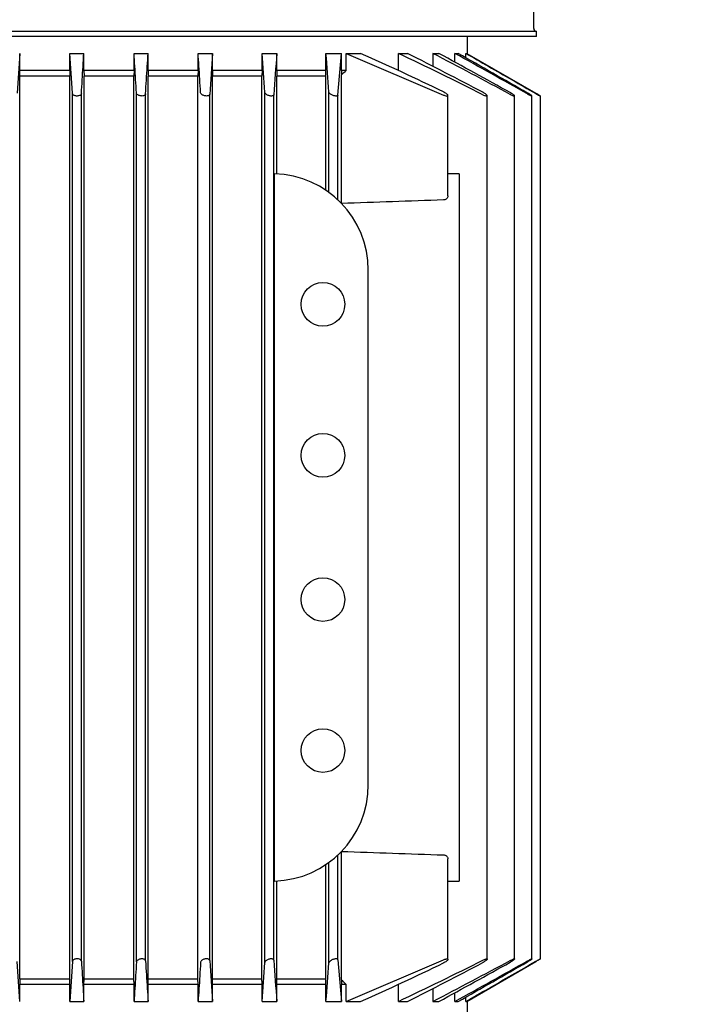
# Model space of a CAD drawing. Units: millimetres. Extents: x 80 to 3290, y 80 to 2296.
# Drawn here: x 526 to 643, y 1005 to 1178 of the extents above; entities that cross this region are included whole.
import ezdxf

# ---------------------------------------------------------------- set-up
doc = ezdxf.new("R2010")
doc.units = ezdxf.units.MM
doc.layers.add('5SV12R022T_A_DD', color=7, linetype='Continuous')
doc.layers.add('Default', color=7, linetype='Continuous')
doc.styles.add('SEACAD_seiso_ttf', font='AGENCYR.TTF')
doc.dimstyles.new('ISO', dxfattribs={"dimtxt": 28, "dimasz": 28, "dimexe": 14, "dimexo": 0, "dimgap": 14, "dimtad": 1, "dimtxsty": 'SEACAD_seiso_ttf', "dimblk1": '_SE_FILLED', "dimblk2": '_SE_FILLED', "dimsah": 1, "dimcen": 14, "dimadec": 0, "dimazin": 0, "dimtfac": 1, "dimtmove": 0, "dimatfit": 3, "dimfxl": 1, "dimtolj": 1, "dimarcsym": 0})

# ---------------------------------------------------------------- blocks, each defined once
blk = doc.blocks.new('SE')
at = {"layer": '5SV12R022T_A_DD', "color": 7, "linetype": 'Continuous'}
for p, q in [((617.02, 1176.94), (617.02, 1224.73)), ((444.22, 1176.44), (617.52, 1176.44)), ((617.52, 1175.54), (617.52, 1176.44)), ((617.52, 1175.54), (444.22, 1175.54)), ((605.37, 1172.46), (605.37, 1175.54)), ((526.44, 1172.54), (526.02, 1165.51)), ((526.44, 1169.54), (526.44, 1172.54)), ((535.29, 1169.54), (535.29, 1172.54)), ((535.29, 1172.54), (537.75, 1172.54)), ((535.72, 1165.51), (535.29, 1172.54)), ((537.75, 1169.54), (537.75, 1172.54)), ((546.59, 1169.54), (546.59, 1172.54)), ((546.59, 1172.54), (549.06, 1172.54)), ((549.06, 1169.54), (549.06, 1172.54)), ((557.88, 1169.54), (557.88, 1172.54)), ((557.88, 1172.54), (560.39, 1172.54)), ((560.39, 1169.54), (560.39, 1172.54)), ((569.15, 1169.54), (569.15, 1172.54)), ((569.15, 1172.54), (571.74, 1172.54)), ((571.74, 1169.54), (571.74, 1172.54)), ((580.41, 1169.54), (580.41, 1172.54)), ((580.41, 1172.54), (583.12, 1172.54)), ((582.52, 1165.21), (583.12, 1172.54)), ((583.12, 1169.54), (583.12, 1172.54)), ((583.98, 1169.54), (583.98, 1172.54)), ((583.98, 1172.54), (586.51, 1172.54)), ((583.98, 1172.54), (601.12, 1165.21)), ((593.16, 1169.54), (593.16, 1172.54)), ((593.16, 1172.54), (594.78, 1172.54)), ((599.27, 1170.24), (599.27, 1172.54)), ((599.27, 1172.54), (600.3, 1172.54)), ((603.11, 1171), (603.11, 1172.54)), ((603.11, 1172.54), (603.69, 1172.54)), ((605.05, 1171.76), (605.05, 1172.54)), ((605.05, 1172.54), (605.24, 1172.54)), ((605.24, 1172.54), (617.41, 1165.51)), ((535.29, 1169.54), (526.44, 1169.54)), ((526.47, 1168.54), (526.44, 1169.54)), ((535.29, 1169.54), (535.27, 1168.54)), ((546.59, 1169.54), (537.75, 1169.54)), ((537.75, 1169.54), (537.78, 1168.54)), ((546.59, 1169.54), (546.56, 1168.54)), ((557.88, 1169.54), (549.06, 1169.54)), ((549.06, 1169.54), (549.09, 1168.54)), ((557.88, 1169.54), (557.85, 1168.54)), ((569.15, 1169.54), (560.39, 1169.54)), ((560.39, 1169.54), (560.42, 1168.54)), ((580.41, 1169.54), (571.74, 1169.54)), ((583.98, 1169.54), (583.12, 1169.54)), ((535.27, 1168.54), (526.47, 1168.54)), ((526.47, 1009.54), (526.47, 1168.54)), ((535.27, 1009.54), (535.27, 1168.54)), ((537.78, 1009.54), (537.78, 1168.54)), ((546.56, 1168.54), (537.78, 1168.54)), ((546.56, 1009.54), (546.56, 1168.54)), ((557.85, 1168.54), (549.09, 1168.54)), ((549.09, 1009.54), (549.09, 1168.54)), ((557.85, 1009.54), (557.85, 1168.54)), ((569.12, 1168.54), (560.42, 1168.54)), ((560.42, 1009.54), (560.42, 1168.54)), ((569.12, 1009.54), (569.12, 1168.54)), ((580.37, 1168.54), (571.77, 1168.54)), ((571.77, 1151.32), (571.77, 1168.54)), ((580.37, 1148.43), (580.37, 1168.54)), ((583.14, 1146.1), (583.14, 1168.78)), ((547.02, 1012.51), (547.02, 1165.57)), ((569.62, 1012.39), (569.62, 1165.69)), ((580.92, 1148.05), (580.92, 1165.75)), ((535.72, 1012.57), (535.72, 1165.51)), ((537.32, 1012.63), (537.32, 1165.45)), ((548.62, 1012.69), (548.62, 1165.39)), ((559.92, 1012.75), (559.92, 1165.33)), ((571.22, 1012.81), (571.22, 1165.27)), ((582.52, 1146.72), (582.52, 1165.21)), ((601.89, 1147.43), (601.89, 1165.12)), ((608.82, 1012.99), (608.82, 1165.09)), ((613.64, 1013.02), (613.64, 1165.06)), ((616.69, 1013.03), (616.69, 1165.05)), ((618.18, 1013.04), (618.18, 1165.04)), ((571.36, 1026.75), (571.36, 1151.33)), ((603.87, 1151.33), (603.87, 1134.34)), ((587.87, 1043.74), (587.87, 1134.34)), ((603.87, 1134.34), (603.87, 1043.74)), ((603.87, 1043.74), (603.87, 1026.75)), ((583.14, 1009.3), (583.14, 1031.98)), ((582.52, 1012.87), (582.52, 1031.36)), ((601.89, 1012.96), (601.89, 1030.65)), ((580.37, 1009.54), (580.37, 1029.65)), ((580.92, 1012.33), (580.92, 1030.03)), ((571.77, 1009.54), (571.77, 1026.76)), ((526.44, 1005.54), (526.02, 1012.57)), ((535.72, 1012.57), (535.29, 1005.54)), ((582.52, 1012.87), (583.12, 1005.54)), ((583.98, 1005.54), (601.12, 1012.87)), ((605.24, 1005.54), (617.41, 1012.57)), ((526.47, 1009.54), (526.44, 1008.54)), ((526.47, 1009.54), (535.27, 1009.54)), ((535.29, 1008.54), (535.27, 1009.54)), ((537.75, 1008.54), (537.78, 1009.54)), ((537.78, 1009.54), (546.56, 1009.54)), ((546.59, 1008.54), (546.56, 1009.54)), ((549.06, 1008.54), (549.09, 1009.54)), ((549.09, 1009.54), (557.85, 1009.54)), ((557.88, 1008.54), (557.85, 1009.54)), ((560.39, 1008.54), (560.42, 1009.54)), ((560.42, 1009.54), (569.12, 1009.54)), ((571.77, 1009.54), (580.37, 1009.54)), ((535.29, 1008.54), (526.44, 1008.54)), ((526.44, 1005.54), (526.44, 1008.54)), ((535.29, 1005.54), (535.29, 1008.54)), ((537.75, 1005.54), (537.75, 1008.54)), ((546.59, 1008.54), (537.75, 1008.54)), ((546.59, 1005.54), (546.59, 1008.54)), ((557.88, 1008.54), (549.06, 1008.54)), ((549.06, 1005.54), (549.06, 1008.54)), ((557.88, 1005.54), (557.88, 1008.54)), ((569.15, 1008.54), (560.39, 1008.54)), ((560.39, 1005.54), (560.39, 1008.54)), ((569.15, 1005.54), (569.15, 1008.54)), ((580.41, 1008.54), (571.74, 1008.54)), ((571.74, 1005.54), (571.74, 1008.54)), ((580.41, 1005.54), (580.41, 1008.54)), ((583.98, 1008.54), (583.12, 1008.54)), ((583.12, 1005.54), (583.12, 1008.54)), ((583.98, 1005.54), (583.98, 1008.54)), ((593.16, 1005.54), (593.16, 1008.54)), ((599.27, 1005.54), (599.27, 1007.84)), ((603.11, 1005.54), (603.11, 1007.08)), ((605.05, 1005.54), (605.05, 1006.31)), ((535.29, 1005.54), (537.75, 1005.54)), ((546.59, 1005.54), (549.06, 1005.54)), ((557.88, 1005.54), (560.39, 1005.54)), ((569.15, 1005.54), (571.74, 1005.54)), ((580.41, 1005.54), (583.12, 1005.54)), ((583.98, 1005.54), (586.51, 1005.54)), ((593.16, 1005.54), (594.78, 1005.54)), ((599.27, 1005.54), (600.3, 1005.54)), ((603.11, 1005.54), (603.69, 1005.54)), ((605.05, 1005.54), (605.24, 1005.54)), ((605.37, 986.54), (605.37, 1005.61))]:
    blk.add_line(p, q, dxfattribs=at)
for centre in [(579.87, 1128.34), (579.87, 1101.74), (579.87, 1076.34), (579.87, 1049.74)]:
    blk.add_circle(centre, 3.85, dxfattribs=at)
for centre, radius, start, end in [((617.52, 1176.94), 0.5, 180, 270), ((4362.14, 918.6), 3810.22, 176.17866, 176.28733), ((-2143.64, 985.52), 2719.23, 3.79902, 3.94366), ((2201.13, 1052.33), 1633.82, 175.78064, 176.03625), ((-551.28, 1084.07), 1135.14, 4.12642, 4.46998), ((372.13, 692.03), 526.17, 64.2021, 65.9562), ((306.11, 565.65), 671.35, 63.27217, 64.68656), ((152.73, 299.64), 978.45, 62.26715, 63.14175), ((3.69, 33.19), 1285.62, 61.71665, 62.40254), ((-454.25, -759.89), 2201.45, 61.00494, 61.37818), ((-929.01, -1587.1), 3156.43, 60.69517, 60.9615), ((-3290.88, -5675.73), 7878.22, 60.270958, 60.373358), ((408.03, 1361.24), 260.2, 312.2992, 312.5469), ((570.87, 1134.34), 17, 0, 88.3296), ((618.02, -12752.24), 13903.58, 90.058334, 90.066484), ((765, -3848), 4997.41, 91.87926, 92.08544), ((570.87, 1043.74), 17, 271.6704, 0), ((765, 6026.08), 4997.41, 267.91456, 268.12074), ((618.02, 14930.32), 13903.58, 269.933516, 269.941666), ((4362.14, 1259.47), 3810.22, 183.71267, 183.82134), ((-2143.64, 1192.56), 2719.23, 356.05634, 356.20098), ((2201.13, 1125.75), 1633.82, 183.96375, 184.21936), ((-551.28, 1094.01), 1135.14, 355.53002, 355.87358), ((372.13, 1486.05), 526.17, 294.0438, 295.7979), ((306.11, 1612.43), 671.35, 295.31344, 296.72783), ((152.73, 1878.44), 978.45, 296.85825, 297.73285), ((3.69, 2144.89), 1285.62, 297.59746, 298.28335), ((-454.25, 2937.97), 2201.45, 298.62182, 298.99506), ((-929.01, 3765.18), 3156.43, 299.0385, 299.30483), ((-3290.88, 7853.8), 7878.22, 299.626642, 299.729042), ((408.03, 816.84), 260.2, 47.4531, 47.7008)]:
    blk.add_arc(centre, radius, start, end, dxfattribs=at)
for centre, major_axis, ratio, start_param, end_param in [((570.54, 1444.96), (0, -394.64), 0.034899, 0.79478, 0.798324), ((589.26, 1361.37), (0, -260.31), 0.034899, -0.742274, -0.737952), ((570.54, 733.1), (0, 394.66), 0.0349, -0.798307, -0.794762), ((589.26, 816.72), (0, 260.3), 0.0349, 0.737962, 0.742283)]:
    blk.add_ellipse(centre, major_axis=major_axis, ratio=ratio, start_param=start_param, end_param=end_param, dxfattribs=at)
for points, degree in [([(537.32, 1165.45), (537.37, 1166.26), (537.46, 1167.87), (537.61, 1170.23), (537.7, 1171.78), (537.75, 1172.54)], 3), ([(547.02, 1165.57), (546.97, 1166.37), (546.87, 1167.96), (546.73, 1170.28), (546.64, 1171.79), (546.59, 1172.54)], 3), ([(548.62, 1165.39), (548.67, 1166.22), (548.77, 1167.86), (548.92, 1170.25), (549.02, 1171.78), (549.06, 1172.54)], 3), ([(558.32, 1165.63), (558.27, 1166.44), (558.17, 1168.03), (558.02, 1170.33), (557.93, 1171.81), (557.88, 1172.54)], 3), ([(605.05, 1172.54), (606.38, 1171.78), (609.07, 1170.23), (613.19, 1167.87), (616, 1166.26), (617.41, 1165.45)], 3), ([(569.15, 1169.54), (569.14, 1169.04), (569.12, 1168.54)], 2), ([(571.74, 1169.54), (571.75, 1169.04), (571.77, 1168.54)], 2), ([(537.32, 1012.63), (537.37, 1011.82), (537.46, 1010.21), (537.61, 1007.85), (537.7, 1006.3), (537.75, 1005.54)], 3), ([(547.02, 1012.51), (546.97, 1011.71), (546.87, 1010.12), (546.73, 1007.8), (546.64, 1006.29), (546.59, 1005.54)], 3), ([(548.62, 1012.69), (548.67, 1011.86), (548.77, 1010.22), (548.92, 1007.83), (549.02, 1006.29), (549.06, 1005.54)], 3), ([(558.32, 1012.45), (558.27, 1011.64), (558.17, 1010.05), (558.02, 1007.74), (557.93, 1006.26), (557.88, 1005.54)], 3), ([(605.05, 1005.54), (606.38, 1006.3), (609.07, 1007.84), (613.19, 1010.21), (616, 1011.82), (617.41, 1012.63)], 3), ([(569.15, 1008.54), (569.14, 1009.04), (569.12, 1009.54)], 2), ([(571.74, 1008.54), (571.75, 1009.04), (571.77, 1009.54)], 2)]:
    blk.add_open_spline(points, degree=degree, dxfattribs=at)
for points, knots in [([(548.62, 1165.39), (548.61, 1165.33), (548.59, 1165.28), (548.55, 1165.23), (548.52, 1165.19), (548.46, 1165.14), (548.38, 1165.11), (548.32, 1165.08), (548.24, 1165.06), (548.15, 1165.05), (548.07, 1165.03), (547.99, 1165.03), (547.9, 1165.04), (547.83, 1165.04), (547.75, 1165.05), (547.67, 1165.07), (547.59, 1165.08), (547.52, 1165.11), (547.45, 1165.13), (547.38, 1165.16), (547.31, 1165.2), (547.26, 1165.23), (547.19, 1165.28), (547.14, 1165.32), (547.1, 1165.37), (547.06, 1165.42), (547.03, 1165.48), (547.02, 1165.54), (547.02, 1165.55), (547.02, 1165.56), (547.02, 1165.57)], [0, 0, 0, 0, 0.125419, 0.125419, 0.125419, 0.251756, 0.251756, 0.251756, 0.363554, 0.363554, 0.363554, 0.459556, 0.459556, 0.459556, 0.548432, 0.548432, 0.548432, 0.639091, 0.639091, 0.639091, 0.738233, 0.738233, 0.738233, 0.850363, 0.850363, 0.850363, 0.976551, 0.976551, 0.976551, 1, 1, 1, 1]), ([(559.92, 1165.33), (559.91, 1165.28), (559.89, 1165.23), (559.86, 1165.19), (559.82, 1165.15), (559.77, 1165.11), (559.7, 1165.08), (559.63, 1165.06), (559.56, 1165.04), (559.47, 1165.04), (559.4, 1165.03), (559.32, 1165.03), (559.24, 1165.04), (559.16, 1165.05), (559.09, 1165.06), (559.01, 1165.08), (558.93, 1165.1), (558.86, 1165.13), (558.79, 1165.16), (558.71, 1165.19), (558.64, 1165.23), (558.58, 1165.27), (558.51, 1165.32), (558.46, 1165.37), (558.41, 1165.42), (558.37, 1165.47), (558.34, 1165.53), (558.32, 1165.59), (558.32, 1165.6), (558.32, 1165.62), (558.32, 1165.63)], [0, 0, 0, 0, 0.119518, 0.119518, 0.119518, 0.239973, 0.239973, 0.239973, 0.346288, 0.346288, 0.346288, 0.439156, 0.439156, 0.439156, 0.527735, 0.527735, 0.527735, 0.620299, 0.620299, 0.620299, 0.722924, 0.722924, 0.722924, 0.839313, 0.839313, 0.839313, 0.969043, 0.969043, 0.969043, 1, 1, 1, 1]), ([(571.22, 1165.27), (571.21, 1165.22), (571.2, 1165.18), (571.16, 1165.15), (571.13, 1165.11), (571.08, 1165.08), (571.01, 1165.06), (570.95, 1165.05), (570.88, 1165.04), (570.8, 1165.03), (570.74, 1165.03), (570.66, 1165.04), (570.58, 1165.05), (570.51, 1165.06), (570.43, 1165.08), (570.35, 1165.1), (570.27, 1165.13), (570.19, 1165.16), (570.12, 1165.19), (570.04, 1165.23), (569.97, 1165.27), (569.91, 1165.31), (569.83, 1165.36), (569.77, 1165.42), (569.73, 1165.47), (569.68, 1165.53), (569.64, 1165.59), (569.63, 1165.64), (569.62, 1165.66), (569.62, 1165.67), (569.62, 1165.69)], [0, 0, 0, 0, 0.112755, 0.112755, 0.112755, 0.226388, 0.226388, 0.226388, 0.327441, 0.327441, 0.327441, 0.417945, 0.417945, 0.417945, 0.506975, 0.506975, 0.506975, 0.602095, 0.602095, 0.602095, 0.708722, 0.708722, 0.708722, 0.829549, 0.829549, 0.829549, 0.96231, 0.96231, 0.96231, 1, 1, 1, 1]), ([(582.52, 1165.21), (582.51, 1165.17), (582.5, 1165.14), (582.47, 1165.11), (582.44, 1165.08), (582.39, 1165.06), (582.33, 1165.05), (582.27, 1165.04), (582.21, 1165.03), (582.14, 1165.03), (582.07, 1165.04), (582, 1165.05), (581.92, 1165.06), (581.85, 1165.08), (581.77, 1165.1), (581.69, 1165.13), (581.61, 1165.16), (581.53, 1165.19), (581.46, 1165.23), (581.37, 1165.27), (581.3, 1165.32), (581.23, 1165.36), (581.15, 1165.42), (581.09, 1165.47), (581.04, 1165.53), (580.98, 1165.59), (580.94, 1165.65), (580.93, 1165.7), (580.92, 1165.72), (580.92, 1165.74), (580.92, 1165.75)], [0, 0, 0, 0, 0.105513, 0.105513, 0.105513, 0.211775, 0.211775, 0.211775, 0.30791, 0.30791, 0.30791, 0.396871, 0.396871, 0.396871, 0.487246, 0.487246, 0.487246, 0.585827, 0.585827, 0.585827, 0.697237, 0.697237, 0.697237, 0.822766, 0.822766, 0.822766, 0.957797, 0.957797, 0.957797, 1, 1, 1, 1]), ([(601.12, 1165.21), (601.2, 1165.17), (601.29, 1165.14), (601.37, 1165.11), (601.46, 1165.08), (601.54, 1165.06), (601.61, 1165.05), (601.67, 1165.04), (601.73, 1165.03), (601.77, 1165.03), (601.81, 1165.04), (601.84, 1165.05), (601.86, 1165.06), (601.88, 1165.08), (601.89, 1165.1), (601.89, 1165.13), (601.89, 1165.16), (601.87, 1165.19), (601.85, 1165.23), (601.82, 1165.27), (601.77, 1165.32), (601.72, 1165.36), (601.66, 1165.42), (601.59, 1165.47), (601.51, 1165.53), (601.42, 1165.59), (601.32, 1165.65), (601.22, 1165.7), (601.19, 1165.72), (601.15, 1165.74), (601.12, 1165.75)], [0, 0, 0, 0, 0.105513, 0.105513, 0.105513, 0.211775, 0.211775, 0.211775, 0.30791, 0.30791, 0.30791, 0.396871, 0.396871, 0.396871, 0.487246, 0.487246, 0.487246, 0.585827, 0.585827, 0.585827, 0.697237, 0.697237, 0.697237, 0.822766, 0.822766, 0.822766, 0.957797, 0.957797, 0.957797, 1, 1, 1, 1]), ([(608.05, 1165.27), (608.14, 1165.22), (608.23, 1165.18), (608.31, 1165.15), (608.4, 1165.11), (608.49, 1165.08), (608.56, 1165.06), (608.62, 1165.05), (608.68, 1165.04), (608.72, 1165.03), (608.76, 1165.03), (608.79, 1165.04), (608.8, 1165.05), (608.82, 1165.06), (608.82, 1165.08), (608.82, 1165.1), (608.81, 1165.13), (608.79, 1165.16), (608.77, 1165.19), (608.73, 1165.23), (608.69, 1165.27), (608.64, 1165.31), (608.58, 1165.36), (608.5, 1165.42), (608.42, 1165.47), (608.34, 1165.53), (608.24, 1165.59), (608.14, 1165.64), (608.11, 1165.66), (608.08, 1165.67), (608.05, 1165.69)], [0, 0, 0, 0, 0.112755, 0.112755, 0.112755, 0.226388, 0.226388, 0.226388, 0.327441, 0.327441, 0.327441, 0.417945, 0.417945, 0.417945, 0.506975, 0.506975, 0.506975, 0.602095, 0.602095, 0.602095, 0.708722, 0.708722, 0.708722, 0.829549, 0.829549, 0.829549, 0.96231, 0.96231, 0.96231, 1, 1, 1, 1]), ([(612.86, 1165.33), (612.96, 1165.28), (613.05, 1165.23), (613.14, 1165.19), (613.23, 1165.15), (613.32, 1165.11), (613.39, 1165.08), (613.45, 1165.06), (613.51, 1165.04), (613.55, 1165.04), (613.59, 1165.03), (613.61, 1165.03), (613.63, 1165.04), (613.64, 1165.05), (613.64, 1165.06), (613.63, 1165.08), (613.62, 1165.1), (613.6, 1165.13), (613.56, 1165.16), (613.53, 1165.19), (613.48, 1165.23), (613.43, 1165.27), (613.37, 1165.32), (613.3, 1165.37), (613.22, 1165.42), (613.13, 1165.47), (613.03, 1165.53), (612.94, 1165.59), (612.91, 1165.6), (612.89, 1165.62), (612.86, 1165.63)], [0, 0, 0, 0, 0.119518, 0.119518, 0.119518, 0.239973, 0.239973, 0.239973, 0.346288, 0.346288, 0.346288, 0.439156, 0.439156, 0.439156, 0.527735, 0.527735, 0.527735, 0.620299, 0.620299, 0.620299, 0.722924, 0.722924, 0.722924, 0.839313, 0.839313, 0.839313, 0.969043, 0.969043, 0.969043, 1, 1, 1, 1]), ([(615.92, 1165.39), (616.02, 1165.33), (616.12, 1165.28), (616.21, 1165.23), (616.3, 1165.19), (616.39, 1165.14), (616.46, 1165.11), (616.53, 1165.08), (616.58, 1165.06), (616.62, 1165.05), (616.66, 1165.03), (616.68, 1165.03), (616.69, 1165.04), (616.7, 1165.04), (616.7, 1165.05), (616.68, 1165.07), (616.67, 1165.08), (616.64, 1165.11), (616.61, 1165.13), (616.57, 1165.16), (616.52, 1165.2), (616.47, 1165.23), (616.4, 1165.28), (616.33, 1165.32), (616.25, 1165.37), (616.17, 1165.42), (616.07, 1165.48), (615.98, 1165.54), (615.96, 1165.55), (615.94, 1165.56), (615.92, 1165.57)], [0, 0, 0, 0, 0.125419, 0.125419, 0.125419, 0.251756, 0.251756, 0.251756, 0.363554, 0.363554, 0.363554, 0.459556, 0.459556, 0.459556, 0.548432, 0.548432, 0.548432, 0.639091, 0.639091, 0.639091, 0.738233, 0.738233, 0.738233, 0.850363, 0.850363, 0.850363, 0.976551, 0.976551, 0.976551, 1, 1, 1, 1]), ([(537.32, 1165.45), (537.31, 1165.39), (537.29, 1165.33), (537.25, 1165.28), (537.21, 1165.23), (537.15, 1165.18), (537.07, 1165.14), (537, 1165.11), (536.92, 1165.08), (536.82, 1165.06), (536.74, 1165.04), (536.66, 1165.03), (536.57, 1165.03), (536.49, 1165.03), (536.41, 1165.04), (536.33, 1165.05), (536.26, 1165.07), (536.19, 1165.09), (536.12, 1165.11), (536.05, 1165.13), (535.99, 1165.17), (535.93, 1165.2), (535.88, 1165.24), (535.83, 1165.28), (535.79, 1165.33), (535.75, 1165.38), (535.73, 1165.43), (535.72, 1165.49), (535.72, 1165.49), (535.72, 1165.5), (535.72, 1165.51)], [0, 0, 0, 0, 0.130163, 0.130163, 0.130163, 0.261138, 0.261138, 0.261138, 0.378514, 0.378514, 0.378514, 0.478461, 0.478461, 0.478461, 0.568404, 0.568404, 0.568404, 0.657729, 0.657729, 0.657729, 0.753786, 0.753786, 0.753786, 0.861769, 0.861769, 0.861769, 0.983993, 0.983993, 0.983993, 1, 1, 1, 1]), ([(617.41, 1165.45), (617.51, 1165.39), (617.61, 1165.33), (617.7, 1165.28), (617.8, 1165.23), (617.89, 1165.18), (617.96, 1165.14), (618.03, 1165.11), (618.08, 1165.08), (618.12, 1165.06), (618.16, 1165.04), (618.18, 1165.03), (618.18, 1165.03), (618.19, 1165.03), (618.18, 1165.04), (618.16, 1165.05), (618.14, 1165.07), (618.12, 1165.09), (618.08, 1165.11), (618.04, 1165.13), (617.99, 1165.17), (617.93, 1165.2), (617.87, 1165.24), (617.8, 1165.28), (617.72, 1165.33), (617.63, 1165.38), (617.54, 1165.43), (617.45, 1165.49), (617.44, 1165.49), (617.42, 1165.5), (617.41, 1165.51)], [0, 0, 0, 0, 0.130163, 0.130163, 0.130163, 0.261138, 0.261138, 0.261138, 0.378514, 0.378514, 0.378514, 0.478461, 0.478461, 0.478461, 0.568404, 0.568404, 0.568404, 0.657729, 0.657729, 0.657729, 0.753786, 0.753786, 0.753786, 0.861769, 0.861769, 0.861769, 0.983993, 0.983993, 0.983993, 1, 1, 1, 1]), ([(601.89, 1147.43), (601.89, 1147.34), (601.87, 1147.25), (601.83, 1147.17), (601.79, 1147.09), (601.74, 1147.01), (601.66, 1146.94), (601.61, 1146.89), (601.54, 1146.85), (601.47, 1146.81), (601.41, 1146.78), (601.34, 1146.75), (601.27, 1146.74), (601.22, 1146.73), (601.17, 1146.72), (601.12, 1146.72)], [0.492843, 0.492843, 0.492843, 0.492843, 0.6336505, 0.6336505, 0.6336505, 0.7688891, 0.7688891, 0.7688891, 0.8682567, 0.8682567, 0.8682567, 0.947353, 0.947353, 0.947353, 1, 1, 1, 1]), ([(601.12, 1031.36), (601.19, 1031.36), (601.27, 1031.34), (601.33, 1031.32), (601.4, 1031.3), (601.46, 1031.27), (601.52, 1031.24), (601.6, 1031.19), (601.67, 1031.14), (601.72, 1031.08), (601.79, 1031), (601.84, 1030.91), (601.86, 1030.82), (601.88, 1030.77), (601.89, 1030.71), (601.89, 1030.65)], [0, 0, 0, 0, 0.0782946, 0.0782946, 0.0782946, 0.1558862, 0.1558862, 0.1558862, 0.2668202, 0.2668202, 0.2668202, 0.4119842, 0.4119842, 0.4119842, 0.5066903, 0.5066903, 0.5066903, 0.5066903]), ([(537.32, 1012.63), (537.31, 1012.69), (537.29, 1012.74), (537.25, 1012.8), (537.21, 1012.85), (537.15, 1012.9), (537.07, 1012.94), (537, 1012.97), (536.92, 1013), (536.82, 1013.02), (536.74, 1013.04), (536.66, 1013.04), (536.57, 1013.04), (536.49, 1013.04), (536.41, 1013.04), (536.33, 1013.02), (536.26, 1013.01), (536.19, 1012.99), (536.12, 1012.97), (536.05, 1012.94), (535.99, 1012.91), (535.93, 1012.88), (535.88, 1012.84), (535.83, 1012.8), (535.79, 1012.75), (535.75, 1012.7), (535.73, 1012.65), (535.72, 1012.59), (535.72, 1012.59), (535.72, 1012.58), (535.72, 1012.57)], [0, 0, 0, 0, 0.130163, 0.130163, 0.130163, 0.261138, 0.261138, 0.261138, 0.378514, 0.378514, 0.378514, 0.478461, 0.478461, 0.478461, 0.568404, 0.568404, 0.568404, 0.657729, 0.657729, 0.657729, 0.753786, 0.753786, 0.753786, 0.861769, 0.861769, 0.861769, 0.983993, 0.983993, 0.983993, 1, 1, 1, 1]), ([(548.62, 1012.69), (548.61, 1012.74), (548.59, 1012.8), (548.55, 1012.84), (548.52, 1012.89), (548.46, 1012.93), (548.38, 1012.97), (548.32, 1013), (548.24, 1013.02), (548.15, 1013.03), (548.07, 1013.04), (547.99, 1013.05), (547.9, 1013.04), (547.83, 1013.04), (547.75, 1013.03), (547.67, 1013.01), (547.59, 1012.99), (547.52, 1012.97), (547.45, 1012.95), (547.38, 1012.92), (547.31, 1012.88), (547.26, 1012.84), (547.19, 1012.8), (547.14, 1012.75), (547.1, 1012.71), (547.06, 1012.65), (547.03, 1012.6), (547.02, 1012.54), (547.02, 1012.53), (547.02, 1012.52), (547.02, 1012.51)], [0, 0, 0, 0, 0.125419, 0.125419, 0.125419, 0.251756, 0.251756, 0.251756, 0.363554, 0.363554, 0.363554, 0.459556, 0.459556, 0.459556, 0.548432, 0.548432, 0.548432, 0.639091, 0.639091, 0.639091, 0.738233, 0.738233, 0.738233, 0.850363, 0.850363, 0.850363, 0.976551, 0.976551, 0.976551, 1, 1, 1, 1]), ([(559.92, 1012.75), (559.91, 1012.8), (559.89, 1012.85), (559.86, 1012.89), (559.82, 1012.93), (559.77, 1012.97), (559.7, 1012.99), (559.63, 1013.02), (559.56, 1013.03), (559.47, 1013.04), (559.4, 1013.05), (559.32, 1013.05), (559.24, 1013.04), (559.16, 1013.03), (559.09, 1013.02), (559.01, 1013), (558.93, 1012.98), (558.86, 1012.95), (558.79, 1012.92), (558.71, 1012.89), (558.64, 1012.85), (558.58, 1012.81), (558.51, 1012.76), (558.46, 1012.71), (558.41, 1012.66), (558.37, 1012.6), (558.34, 1012.55), (558.32, 1012.49), (558.32, 1012.48), (558.32, 1012.46), (558.32, 1012.45)], [0, 0, 0, 0, 0.119518, 0.119518, 0.119518, 0.239973, 0.239973, 0.239973, 0.346288, 0.346288, 0.346288, 0.439156, 0.439156, 0.439156, 0.527735, 0.527735, 0.527735, 0.620299, 0.620299, 0.620299, 0.722924, 0.722924, 0.722924, 0.839313, 0.839313, 0.839313, 0.969043, 0.969043, 0.969043, 1, 1, 1, 1]), ([(571.22, 1012.81), (571.21, 1012.85), (571.2, 1012.9), (571.16, 1012.93), (571.13, 1012.97), (571.08, 1012.99), (571.01, 1013.01), (570.95, 1013.03), (570.88, 1013.04), (570.8, 1013.04), (570.74, 1013.05), (570.66, 1013.04), (570.58, 1013.03), (570.51, 1013.02), (570.43, 1013), (570.35, 1012.98), (570.27, 1012.95), (570.19, 1012.92), (570.12, 1012.89), (570.04, 1012.85), (569.97, 1012.81), (569.91, 1012.77), (569.83, 1012.72), (569.77, 1012.66), (569.73, 1012.61), (569.68, 1012.55), (569.64, 1012.49), (569.63, 1012.44), (569.62, 1012.42), (569.62, 1012.4), (569.62, 1012.39)], [0, 0, 0, 0, 0.112755, 0.112755, 0.112755, 0.226388, 0.226388, 0.226388, 0.327441, 0.327441, 0.327441, 0.417945, 0.417945, 0.417945, 0.506975, 0.506975, 0.506975, 0.602095, 0.602095, 0.602095, 0.708722, 0.708722, 0.708722, 0.829549, 0.829549, 0.829549, 0.96231, 0.96231, 0.96231, 1, 1, 1, 1]), ([(582.52, 1012.87), (582.51, 1012.91), (582.5, 1012.94), (582.47, 1012.97), (582.44, 1013), (582.39, 1013.02), (582.33, 1013.03), (582.27, 1013.04), (582.21, 1013.05), (582.14, 1013.04), (582.07, 1013.04), (582, 1013.03), (581.92, 1013.01), (581.85, 1013), (581.77, 1012.98), (581.69, 1012.95), (581.61, 1012.92), (581.53, 1012.89), (581.46, 1012.85), (581.37, 1012.81), (581.3, 1012.76), (581.23, 1012.71), (581.15, 1012.66), (581.09, 1012.6), (581.04, 1012.55), (580.98, 1012.49), (580.94, 1012.43), (580.93, 1012.38), (580.92, 1012.36), (580.92, 1012.34), (580.92, 1012.33)], [0, 0, 0, 0, 0.105513, 0.105513, 0.105513, 0.211775, 0.211775, 0.211775, 0.30791, 0.30791, 0.30791, 0.396871, 0.396871, 0.396871, 0.487246, 0.487246, 0.487246, 0.585827, 0.585827, 0.585827, 0.697237, 0.697237, 0.697237, 0.822766, 0.822766, 0.822766, 0.957797, 0.957797, 0.957797, 1, 1, 1, 1]), ([(601.12, 1012.87), (601.2, 1012.91), (601.29, 1012.94), (601.37, 1012.97), (601.46, 1013), (601.54, 1013.02), (601.61, 1013.03), (601.67, 1013.04), (601.73, 1013.05), (601.77, 1013.04), (601.81, 1013.04), (601.84, 1013.03), (601.86, 1013.01), (601.88, 1013), (601.89, 1012.98), (601.89, 1012.95), (601.89, 1012.92), (601.87, 1012.89), (601.85, 1012.85), (601.82, 1012.81), (601.77, 1012.76), (601.72, 1012.71), (601.66, 1012.66), (601.59, 1012.6), (601.51, 1012.55), (601.42, 1012.49), (601.32, 1012.43), (601.22, 1012.38), (601.19, 1012.36), (601.15, 1012.34), (601.12, 1012.33)], [0, 0, 0, 0, 0.105513, 0.105513, 0.105513, 0.211775, 0.211775, 0.211775, 0.30791, 0.30791, 0.30791, 0.396871, 0.396871, 0.396871, 0.487246, 0.487246, 0.487246, 0.585827, 0.585827, 0.585827, 0.697237, 0.697237, 0.697237, 0.822766, 0.822766, 0.822766, 0.957797, 0.957797, 0.957797, 1, 1, 1, 1]), ([(608.05, 1012.81), (608.14, 1012.85), (608.23, 1012.9), (608.31, 1012.93), (608.4, 1012.97), (608.49, 1012.99), (608.56, 1013.01), (608.62, 1013.03), (608.68, 1013.04), (608.72, 1013.04), (608.76, 1013.05), (608.79, 1013.04), (608.8, 1013.03), (608.82, 1013.02), (608.82, 1013), (608.82, 1012.98), (608.81, 1012.95), (608.79, 1012.92), (608.77, 1012.89), (608.73, 1012.85), (608.69, 1012.81), (608.64, 1012.77), (608.58, 1012.72), (608.5, 1012.66), (608.42, 1012.61), (608.34, 1012.55), (608.24, 1012.49), (608.14, 1012.44), (608.11, 1012.42), (608.08, 1012.4), (608.05, 1012.39)], [0, 0, 0, 0, 0.112755, 0.112755, 0.112755, 0.226388, 0.226388, 0.226388, 0.327441, 0.327441, 0.327441, 0.417945, 0.417945, 0.417945, 0.506975, 0.506975, 0.506975, 0.602095, 0.602095, 0.602095, 0.708722, 0.708722, 0.708722, 0.829549, 0.829549, 0.829549, 0.96231, 0.96231, 0.96231, 1, 1, 1, 1]), ([(612.86, 1012.75), (612.96, 1012.8), (613.05, 1012.85), (613.14, 1012.89), (613.23, 1012.93), (613.32, 1012.97), (613.39, 1012.99), (613.45, 1013.02), (613.51, 1013.03), (613.55, 1013.04), (613.59, 1013.05), (613.61, 1013.05), (613.63, 1013.04), (613.64, 1013.03), (613.64, 1013.02), (613.63, 1013), (613.62, 1012.98), (613.6, 1012.95), (613.56, 1012.92), (613.53, 1012.89), (613.48, 1012.85), (613.43, 1012.81), (613.37, 1012.76), (613.3, 1012.71), (613.22, 1012.66), (613.13, 1012.6), (613.03, 1012.55), (612.94, 1012.49), (612.91, 1012.48), (612.89, 1012.46), (612.86, 1012.45)], [0, 0, 0, 0, 0.119518, 0.119518, 0.119518, 0.239973, 0.239973, 0.239973, 0.346288, 0.346288, 0.346288, 0.439156, 0.439156, 0.439156, 0.527735, 0.527735, 0.527735, 0.620299, 0.620299, 0.620299, 0.722924, 0.722924, 0.722924, 0.839313, 0.839313, 0.839313, 0.969043, 0.969043, 0.969043, 1, 1, 1, 1]), ([(615.92, 1012.69), (616.02, 1012.74), (616.12, 1012.8), (616.21, 1012.84), (616.3, 1012.89), (616.39, 1012.93), (616.46, 1012.97), (616.53, 1013), (616.58, 1013.02), (616.62, 1013.03), (616.66, 1013.04), (616.68, 1013.05), (616.69, 1013.04), (616.7, 1013.04), (616.7, 1013.03), (616.68, 1013.01), (616.67, 1012.99), (616.64, 1012.97), (616.61, 1012.95), (616.57, 1012.92), (616.52, 1012.88), (616.47, 1012.84), (616.4, 1012.8), (616.33, 1012.75), (616.25, 1012.71), (616.17, 1012.65), (616.07, 1012.6), (615.98, 1012.54), (615.96, 1012.53), (615.94, 1012.52), (615.92, 1012.51)], [0, 0, 0, 0, 0.125419, 0.125419, 0.125419, 0.251756, 0.251756, 0.251756, 0.363554, 0.363554, 0.363554, 0.459556, 0.459556, 0.459556, 0.548432, 0.548432, 0.548432, 0.639091, 0.639091, 0.639091, 0.738233, 0.738233, 0.738233, 0.850363, 0.850363, 0.850363, 0.976551, 0.976551, 0.976551, 1, 1, 1, 1]), ([(617.41, 1012.63), (617.51, 1012.69), (617.61, 1012.74), (617.7, 1012.8), (617.8, 1012.85), (617.89, 1012.9), (617.96, 1012.94), (618.03, 1012.97), (618.08, 1013), (618.12, 1013.02), (618.16, 1013.04), (618.18, 1013.04), (618.18, 1013.04), (618.18, 1013.04), (618.18, 1013.04), (618.18, 1013.04)], [0, 0, 0, 0, 0.1301627, 0.1301627, 0.1301627, 0.2611379, 0.2611379, 0.2611379, 0.378514, 0.378514, 0.378514, 0.4784614, 0.4784614, 0.4784614, 0.4979518, 0.4979518, 0.4979518, 0.4979518]), ([(618.16, 1013.02), (618.14, 1013.01), (618.12, 1012.99), (618.08, 1012.97), (618.04, 1012.94), (617.99, 1012.91), (617.93, 1012.88), (617.87, 1012.84), (617.8, 1012.8), (617.72, 1012.75), (617.63, 1012.7), (617.54, 1012.65), (617.45, 1012.59), (617.44, 1012.59), (617.42, 1012.58), (617.41, 1012.57)], [0.568404, 0.568404, 0.568404, 0.568404, 0.6577291, 0.6577291, 0.6577291, 0.7537856, 0.7537856, 0.7537856, 0.8617685, 0.8617685, 0.8617685, 0.9839934, 0.9839934, 0.9839934, 1, 1, 1, 1])]:
    blk.add_open_spline(points, degree=3, knots=knots, dxfattribs=at)
blk = doc.blocks.new('_SE_FILLED')
at = {"color": 0}
blk.add_line((0, 0), (-1, 0), dxfattribs=at)
blk.add_solid([(0, 0), (-1, -0.1665), (-1, 0.1665), (0, 0)], dxfattribs=at)
blk = doc.blocks.new('DMBLK379')
at = {"layer": 'Default', "color": 0, "linetype": 'Continuous', "lineweight": -2, "transparency": 16777216}
for p, q in [((777.52, 1391.9), (283.63, 1391.9)), ((297.63, 1363.9), (297.63, 357.24)), ((380.87, 329.24), (283.63, 329.24))]:
    blk.add_line(p, q, dxfattribs=at)
at = {"layer": 'Defpoints', "color": 0, "linetype": 'Continuous', "transparency": 16777216}
for p in [(777.52, 1391.9), (297.63, 329.24), (380.87, 329.24)]:
    blk.add_point(p, dxfattribs=at)
at = {"layer": 'Default', "color": 0, "linetype": 'Continuous', "lineweight": -2, "transparency": 16777216, "xscale": 28, "yscale": 28, "zscale": 28}
for p, rotation in [((297.63, 1391.9), 90), ((297.63, 329.24), 270)]:
    blk.add_blockref('_SE_FILLED', p, dxfattribs=dict(at, rotation=rotation))
at = {"layer": 'Default', "color": 0, "linetype": 'Continuous', "transparency": 16777216, "insert": (269.63, 860.57), "char_height": 28, "attachment_point": 5, "rotation": 90, "style": 'SEACAD_seiso_ttf'}
blk.add_mtext('\\A1;\\A1;1063', dxfattribs=at)

msp = doc.modelspace()

# ---------------------------------------------------------------- block references
at = {"layer": 'Default'}
msp.add_blockref('SE', (0, 0), dxfattribs=at)

# ---------------------------------------------------------------- dimensions: what is measured, and where the dimension line sits
at = {"layer": 'Default', "color": 7, "linetype": 'Continuous'}
dim = msp.add_linear_dim(base=(297.631, 329.239), p1=(777.516, 1391.898), p2=(380.868, 329.239), angle=90, text='\\A1;<>', dimstyle='ISO', override={"dimdec": 0, "dimtdec": 0}, dxfattribs=at)
dim.commit()
dim.dimension.update_dxf_attribs({"geometry": 'DMBLK379', "text_midpoint": (297.631, 860.568), "dimtype": 160})

doc.saveas('drawing.dxf')
